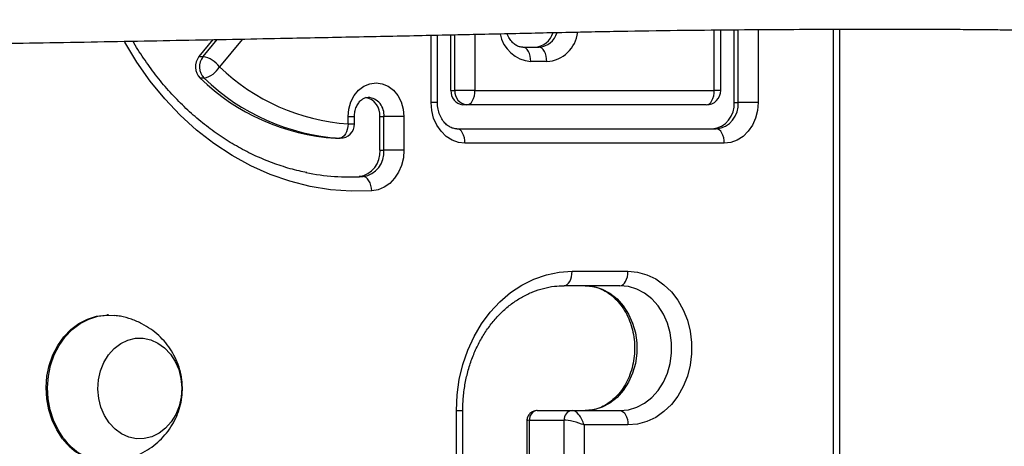
# Model space of a CAD drawing. Units: inches. Extents: x 892 to 2407, y -1026 to -7.
# Drawn here: x 1519 to 1540, y -751 to -742 of the extents above; entities that cross this region are included whole.
import ezdxf

# ---------------------------------------------------------------- set-up
doc = ezdxf.new("R2010")
doc.units = ezdxf.units.IN
doc.header["$MEASUREMENT"] = 0
doc.layers.add('VP-DIM', color=7, linetype='Continuous')
doc.layers.add('VP-EQ', color=7, linetype='Continuous', true_color=0x8a3492)
doc.styles.get("Standard").update_dxf_attribs({"font": 'arial.ttf'})
doc.dimstyles.get("Standard").update_dxf_attribs({"dimtxt": 14, "dimasz": 20, "dimexe": 20, "dimexo": 50, "dimgap": 20, "dimtad": 0, "dimdec": 0, "dimzin": 0, "dimdsep": 46, "dimtxsty": 'Standard', "dimcen": -0.09, "dimadec": 0, "dimazin": 0, "dimtfac": 1, "dimtdec": 4, "dimtofl": 0, "dimtmove": 0, "dimatfit": 3, "dimfxl": 70, "dimfxlon": 1, "dimtolj": 1, "dimtzin": 0, "dimarcsym": 0})

# ---------------------------------------------------------------- blocks, each defined once
blk = doc.blocks.new('*D26')
at = {"layer": 'Defpoints', "color": 0}
for p in [(1419.547, -323.862), (1951.708, -875.862), (2268.042, -875.862)]:
    blk.add_point(p, dxfattribs=at)
at = {"layer": 'VP-DIM', "color": 0, "lineweight": -2}
for p, q in [((2198.042, -323.862), (2288.042, -323.862)), ((2268.042, -343.862), (2268.042, -564.49)), ((2268.042, -855.862), (2268.042, -635.234)), ((2198.042, -875.862), (2288.042, -875.862))]:
    blk.add_line(p, q, dxfattribs=at)
at = {"layer": 'VP-DIM', "color": 0}
for points in [[(2271.375, -343.862), (2264.709, -343.862), (2268.042, -323.862)], [(2264.709, -855.862), (2271.375, -855.862), (2268.042, -875.862)]]:
    blk.add_solid(points, dxfattribs=at)
at = {"layer": 'VP-DIM', "color": 0, "insert": (2268.042, -599.862), "char_height": 14, "attachment_point": 5, "rotation": 90}
blk.add_mtext('\\A1;552', dxfattribs=at)
blk = doc.blocks.new('*D27')
at = {"layer": 'Defpoints', "color": 0}
for p in [(1962.965, -100.271), (1962.965, -335.001), (1410.965, -864.575)]:
    blk.add_point(p, dxfattribs=at)
at = {"layer": 'VP-DIM', "color": 0, "lineweight": -2}
for p, q in [((1410.965, -170.271), (1410.965, -80.271)), ((1962.965, -170.271), (1962.965, -80.271)), ((1430.965, -100.271), (1651.593, -100.271)), ((1942.965, -100.271), (1722.337, -100.271))]:
    blk.add_line(p, q, dxfattribs=at)
at = {"layer": 'VP-DIM', "color": 0}
for points in [[(1430.965, -96.938), (1430.965, -103.604), (1410.965, -100.271)], [(1942.965, -103.604), (1942.965, -96.938), (1962.965, -100.271)]]:
    blk.add_solid(points, dxfattribs=at)
at = {"layer": 'VP-DIM', "color": 0, "insert": (1686.965, -100.271), "char_height": 14, "attachment_point": 5}
blk.add_mtext('\\A1;552', dxfattribs=at)
blk = doc.blocks.new('RB1333_')
at = {"color": 8, "linetype": 'Continuous', "lineweight": 25}
for p, q in [((-754.032, 1503.706), (-754.032, 1504.965)), ((-753.535, 1503.456), (-753.535, 1504.97)), ((-753.118, 1504.973), (-753.118, 1503.456)), ((-751.552, 1494.456), (-751.552, 1504.981)), ((-764.677, 1504.409), (-764.382, 1504.765)), ((-759.929, 1503.456), (-759.929, 1504.856)), ((-759.432, 1503.706), (-759.432, 1504.866)), ((-759.016, 1504.875), (-759.016, 1503.706)), ((-753.899, 1503.706), (-754.032, 1503.706)), ((-759.796, 1503.456), (-759.929, 1503.456)), ((-761.656, 1503.161), (-761.523, 1503.161)), ((-761.656, 1503.01), (-761.523, 1503.01)), ((-761.823, 1502.71), (-761.834, 1502.71)), ((-759.402, 1497.038), (-759.269, 1497.038)), ((-757.884, 1496.838), (-757.884, 1495.058)), ((-757.16, 1495.692), (-757.16, 1496.838)), ((-756.744, 1496.738), (-756.744, 1495.913))]:
    blk.add_line(p, q, dxfattribs=at)
at = {"color": 7, "linetype": 'Continuous', "lineweight": 25}
for p, q in [((-753.899, 1503.706), (-753.899, 1504.967)), ((-753.618, 1503.456), (-753.618, 1504.969)), ((-751.419, 1494.54), (-751.419, 1504.981)), ((-764.761, 1504.409), (-764.467, 1504.764)), ((-763.861, 1504.768), (-764.334, 1504.197)), ((-759.796, 1503.456), (-759.796, 1504.858)), ((-759.515, 1503.706), (-759.515, 1504.865)), ((-758.02, 1504.606), (-757.688, 1504.606)), ((-764.761, 1504.409), (-764.677, 1504.409)), ((-757.521, 1504.306), (-757.853, 1504.306)), ((-764.654, 1503.961), (-764.738, 1503.961)), ((-759.515, 1503.706), (-759.432, 1503.706)), ((-759.016, 1503.706), (-759.432, 1503.706)), ((-759.016, 1503.706), (-754.032, 1503.706)), ((-759.183, 1503.406), (-759.266, 1503.406)), ((-754.199, 1503.406), (-759.183, 1503.406)), ((-753.618, 1503.456), (-753.535, 1503.456)), ((-753.118, 1503.456), (-753.535, 1503.456)), ((-761.656, 1503.01), (-761.656, 1503.161)), ((-761.523, 1503.01), (-761.523, 1503.161)), ((-760.993, 1502.461), (-760.993, 1503.161)), ((-760.993, 1503.161), (-760.91, 1503.161)), ((-760.494, 1503.161), (-760.91, 1503.161)), ((-760.91, 1502.461), (-760.91, 1503.161)), ((-760.494, 1503.161), (-760.494, 1502.461)), ((-759.39, 1502.906), (-753.991, 1502.906)), ((-761.907, 1502.71), (-761.918, 1502.71)), ((-761.918, 1502.71), (-761.834, 1502.71)), ((-761.907, 1502.71), (-761.823, 1502.71)), ((-753.824, 1502.606), (-759.223, 1502.606)), ((-760.993, 1502.461), (-760.91, 1502.461)), ((-760.494, 1502.461), (-760.91, 1502.461)), ((-761.656, 1501.904), (-761.428, 1501.912)), ((-761.345, 1501.912), (-761.428, 1501.912)), ((-756.993, 1499.938), (-755.83, 1499.938)), ((-755.997, 1499.638), (-757.16, 1499.638)), ((-766.645, 1499.029), (-766.669, 1499.029)), ((-759.402, 1488.738), (-759.402, 1497.038)), ((-759.269, 1488.738), (-759.269, 1497.038)), ((-757.718, 1497.038), (-756.994, 1497.038)), ((-756.994, 1497.038), (-755.997, 1497.038)), ((-757.935, 1496.821), (-757.935, 1494.996)), ((-757.884, 1496.838), (-757.16, 1496.838)), ((-755.83, 1496.738), (-756.744, 1496.738))]:
    blk.add_line(p, q, dxfattribs=at)
at = {"color": 8, "linetype": 'Continuous', "lineweight": 25, "flags": 128}
blk.add_lwpolyline([(-761.166, 1501.612), (-761.595, 1501.606), (-762.023, 1501.638), (-762.448, 1501.708), (-762.868, 1501.814), (-763.28, 1501.958), (-763.683, 1502.137), (-764.073, 1502.352), (-764.45, 1502.6), (-764.81, 1502.88), (-765.152, 1503.192), (-765.475, 1503.533), (-765.775, 1503.901), (-766.053, 1504.295), (-766.306, 1504.712), (-766.311, 1504.722)], dxfattribs=at)
at = {"color": 7, "linetype": 'Continuous', "lineweight": 25, "flags": 128}
for points in [[(-757.853, 1504.306), (-757.856, 1504.364), (-757.866, 1504.421), (-757.881, 1504.472), (-757.902, 1504.518), (-757.927, 1504.555), (-757.956, 1504.583), (-757.987, 1504.6), (-758.02, 1504.606)], [(-757.521, 1504.306), (-757.524, 1504.364), (-757.533, 1504.421), (-757.549, 1504.472), (-757.569, 1504.518), (-757.595, 1504.555), (-757.624, 1504.583), (-757.655, 1504.6), (-757.688, 1504.606)], [(-761.656, 1503.161), (-761.642, 1503.317), (-761.599, 1503.465), (-761.529, 1503.598), (-761.437, 1503.709), (-761.327, 1503.792), (-761.204, 1503.844), (-761.075, 1503.861), (-760.946, 1503.844), (-760.823, 1503.792), (-760.712, 1503.709), (-760.62, 1503.598), (-760.551, 1503.465), (-760.508, 1503.317), (-760.494, 1503.161)], [(-759.183, 1503.406), (-759.15, 1503.411), (-759.119, 1503.429), (-759.09, 1503.456), (-759.065, 1503.494), (-759.044, 1503.539), (-759.028, 1503.591), (-759.019, 1503.647), (-759.016, 1503.706)], [(-754.199, 1503.406), (-754.167, 1503.411), (-754.135, 1503.429), (-754.106, 1503.456), (-754.081, 1503.494), (-754.06, 1503.539), (-754.045, 1503.591), (-754.035, 1503.647), (-754.032, 1503.706)], [(-759.223, 1502.606), (-759.361, 1502.622), (-759.493, 1502.67), (-759.616, 1502.749), (-759.722, 1502.855), (-759.81, 1502.983), (-759.876, 1503.13), (-759.916, 1503.29), (-759.929, 1503.456)], [(-753.118, 1503.456), (-753.132, 1503.29), (-753.172, 1503.13), (-753.237, 1502.983), (-753.325, 1502.855), (-753.432, 1502.749), (-753.554, 1502.67), (-753.687, 1502.622), (-753.824, 1502.606)], [(-761.656, 1503.01), (-761.662, 1502.951), (-761.673, 1502.895), (-761.691, 1502.843), (-761.713, 1502.798), (-761.74, 1502.76), (-761.77, 1502.733), (-761.802, 1502.716), (-761.834, 1502.71)], [(-759.223, 1502.606), (-759.226, 1502.664), (-759.236, 1502.721), (-759.251, 1502.772), (-759.272, 1502.818), (-759.298, 1502.855), (-759.326, 1502.883), (-759.358, 1502.9), (-759.39, 1502.906)], [(-753.824, 1502.606), (-753.828, 1502.664), (-753.837, 1502.721), (-753.853, 1502.772), (-753.873, 1502.818), (-753.899, 1502.855), (-753.928, 1502.883), (-753.959, 1502.9), (-753.991, 1502.906)], [(-760.494, 1502.461), (-760.506, 1502.3), (-760.544, 1502.145), (-760.606, 1502.002), (-760.688, 1501.875), (-760.79, 1501.769), (-760.906, 1501.688), (-761.033, 1501.635), (-761.166, 1501.612)], [(-761.166, 1501.612), (-761.171, 1501.671), (-761.183, 1501.727), (-761.2, 1501.779), (-761.223, 1501.824), (-761.25, 1501.861), (-761.28, 1501.889), (-761.312, 1501.906), (-761.345, 1501.912)], [(-759.402, 1497.038), (-759.386, 1497.363), (-759.341, 1497.684), (-759.266, 1497.996), (-759.163, 1498.296), (-759.032, 1498.581), (-758.876, 1498.846), (-758.696, 1499.089), (-758.495, 1499.306), (-758.274, 1499.494), (-758.038, 1499.651), (-757.788, 1499.775), (-757.529, 1499.866), (-757.263, 1499.92), (-756.993, 1499.938)], [(-757.16, 1499.638), (-757.127, 1499.644), (-757.096, 1499.661), (-757.067, 1499.689), (-757.042, 1499.726), (-757.021, 1499.772), (-757.006, 1499.823), (-756.996, 1499.88), (-756.993, 1499.938)], [(-755.997, 1499.638), (-755.964, 1499.644), (-755.933, 1499.661), (-755.904, 1499.689), (-755.879, 1499.726), (-755.858, 1499.772), (-755.843, 1499.823), (-755.833, 1499.88), (-755.83, 1499.938)], [(-755.83, 1499.938), (-755.632, 1499.92), (-755.438, 1499.867), (-755.253, 1499.78), (-755.081, 1499.66), (-754.926, 1499.511), (-754.791, 1499.336), (-754.679, 1499.138), (-754.593, 1498.923), (-754.534, 1498.694), (-754.505, 1498.458), (-754.505, 1498.219), (-754.534, 1497.982), (-754.593, 1497.754), (-754.679, 1497.538), (-754.791, 1497.341), (-754.926, 1497.165), (-755.081, 1497.016), (-755.253, 1496.897), (-755.438, 1496.809), (-755.632, 1496.756), (-755.83, 1496.738)], [(-756.721, 1499.638), (-756.543, 1499.62), (-756.37, 1499.568), (-756.207, 1499.482), (-756.058, 1499.364), (-755.927, 1499.219), (-755.817, 1499.049), (-755.732, 1498.86), (-755.674, 1498.657), (-755.645, 1498.446), (-755.645, 1498.231), (-755.674, 1498.019), (-755.732, 1497.816), (-755.817, 1497.627), (-755.927, 1497.458), (-756.058, 1497.312), (-756.207, 1497.195), (-756.37, 1497.109), (-756.543, 1497.056), (-756.721, 1497.038)], [(-755.997, 1497.038), (-755.819, 1497.056), (-755.646, 1497.109), (-755.483, 1497.195), (-755.334, 1497.312), (-755.203, 1497.458), (-755.093, 1497.627), (-755.008, 1497.816), (-754.95, 1498.019), (-754.921, 1498.231), (-754.921, 1498.446), (-754.95, 1498.657), (-755.008, 1498.86), (-755.093, 1499.049), (-755.203, 1499.219), (-755.334, 1499.364), (-755.483, 1499.482), (-755.646, 1499.568), (-755.819, 1499.62), (-755.997, 1499.638)], [(-767.6, 1496.453), (-767.722, 1496.636), (-767.819, 1496.838), (-767.889, 1497.057), (-767.931, 1497.286), (-767.943, 1497.519), (-767.926, 1497.753), (-767.879, 1497.98), (-767.804, 1498.196), (-767.702, 1498.396), (-767.576, 1498.574), (-767.429, 1498.728), (-767.264, 1498.853), (-767.086, 1498.945), (-766.898, 1499.004), (-766.704, 1499.028), (-766.673, 1499.029)], [(-767.572, 1496.453), (-767.694, 1496.636), (-767.791, 1496.838), (-767.862, 1497.057), (-767.903, 1497.286), (-767.916, 1497.519), (-767.898, 1497.753), (-767.851, 1497.98), (-767.776, 1498.196), (-767.674, 1498.396), (-767.548, 1498.574), (-767.401, 1498.728), (-767.237, 1498.853), (-767.058, 1498.945), (-766.87, 1499.004), (-766.676, 1499.028), (-766.515, 1499.021)], [(-766.63, 1496.781), (-766.729, 1496.934), (-766.802, 1497.106), (-766.848, 1497.292), (-766.865, 1497.485), (-766.853, 1497.678), (-766.811, 1497.865), (-766.741, 1498.039), (-766.646, 1498.196), (-766.528, 1498.328), (-766.392, 1498.432), (-766.243, 1498.505), (-766.085, 1498.543), (-765.924, 1498.545), (-765.766, 1498.512), (-765.615, 1498.445), (-765.477, 1498.345), (-765.357, 1498.216), (-765.258, 1498.063), (-765.184, 1497.891), (-765.138, 1497.705), (-765.121, 1497.513), (-765.134, 1497.319), (-765.176, 1497.132), (-765.246, 1496.958), (-765.341, 1496.802), (-765.458, 1496.669), (-765.594, 1496.565), (-765.743, 1496.493), (-765.901, 1496.454), (-766.062, 1496.452), (-766.221, 1496.485), (-766.372, 1496.552), (-766.51, 1496.652), (-766.63, 1496.781)], [(-766.63, 1496.781), (-766.729, 1496.934), (-766.802, 1497.106), (-766.848, 1497.292), (-766.865, 1497.485), (-766.853, 1497.678), (-766.811, 1497.865), (-766.741, 1498.039), (-766.646, 1498.196), (-766.528, 1498.328), (-766.392, 1498.432), (-766.243, 1498.505), (-766.085, 1498.543), (-765.924, 1498.545), (-765.766, 1498.512), (-765.615, 1498.445), (-765.477, 1498.345), (-765.357, 1498.216), (-765.258, 1498.063), (-765.184, 1497.891), (-765.138, 1497.705), (-765.121, 1497.513), (-765.134, 1497.319), (-765.176, 1497.132), (-765.246, 1496.958), (-765.341, 1496.802), (-765.458, 1496.669), (-765.594, 1496.565), (-765.743, 1496.493), (-765.901, 1496.454), (-766.062, 1496.452), (-766.221, 1496.485), (-766.372, 1496.552), (-766.51, 1496.652), (-766.63, 1496.781)], [(-755.997, 1497.038), (-755.964, 1497.032), (-755.933, 1497.015), (-755.904, 1496.988), (-755.879, 1496.95), (-755.858, 1496.905), (-755.843, 1496.853), (-755.833, 1496.797), (-755.83, 1496.738)]]:
    blk.add_lwpolyline(points, dxfattribs=at)
at = {"color": 8, "linetype": 'Continuous', "lineweight": 25}
for centre, radius, start, end in [((-757.793, 1505.013), 0.71, 190.4314, 265.1635), ((-757.712, 1505.028), 0.423, 273.2658, 343.9867), ((-757.566, 1505), 0.696, 273.7415, 353.1909), ((-761.272, 1503.198), 0.364, 354.1742, 85.2915)]:
    blk.add_arc(centre, radius, start, end, dxfattribs=at)
at = {"color": 7, "linetype": 'Continuous', "lineweight": 25}
for centre, radius, start, end in [((-757.795, 1505.028), 0.423, 273.2541, 343.7429), ((-764.496, 1504.198), 0.339, 141.4662, 224.4385), ((-764.412, 1504.198), 0.339, 141.4673, 224.4374), ((-764.78, 1503.86), 0.559, 37.1112, 79.4566), ((-764.758, 1504.435), 0.486, 282.2878, 330.6838), ((-761.375, 1507.257), 4.256, 225.9556, 266.2121), ((-761.622, 1507.182), 4.482, 225.9555, 266.2121), ((-761.538, 1507.182), 4.482, 225.9556, 266.2121), ((-759.238, 1503.682), 0.278, 175.2031, 264.2219), ((-759.155, 1503.682), 0.278, 175.2031, 264.2219), ((-754.199, 1503.706), 0.3, 270, 0), ((-761.372, 1503.188), 0.38, 355.9756, 77.5923), ((-754.126, 1503.413), 0.51, 275.7778, 4.7966), ((-754.043, 1503.413), 0.51, 275.7778, 4.7966), ((-761.823, 1503.01), 0.3, 270, 0), ((-761.507, 1502.421), 0.516, 278.8321, 4.4385), ((-761.424, 1502.421), 0.516, 278.8314, 4.4393), ((-761.614, 1506.585), 4.681, 258.6535, 273.3027), ((-757.699, 1496.854), 0.185, 95.7775, 184.7972), ((-756.975, 1496.854), 0.185, 95.7803, 184.7944), ((-766.648, 1497.147), 1.179, 216.0852, 268.7833), ((-766.628, 1497.137), 1.166, 215.9355, 275.5088)]:
    blk.add_arc(centre, radius, start, end, dxfattribs=at)
for centre, major_axis, ratio, start_param, end_param in [((-756.911, 1496.738), (-0.113, 0.295), 0.503275, 4.521157, 6.091954), ((-757.635, 1496.738), (0.3, -0.086), 0.172005, 2.600127, 3.190746), ((-756.911, 1496.738), (0.3, -0.086), 0.172005, 1.02933, 2.600127)]:
    blk.add_ellipse(centre, major_axis=major_axis, ratio=ratio, start_param=start_param, end_param=end_param, dxfattribs=at)
for points, knots in [([(-776.12, 1504.568), (-775.944, 1504.57), (-775.519, 1504.577), (-774.952, 1504.585), (-774.431, 1504.593), (-774.06, 1504.599), (-773.772, 1504.604), (-773.578, 1504.607), (-773.429, 1504.609), (-773.26, 1504.612), (-773.025, 1504.615), (-772.685, 1504.621), (-772.227, 1504.628), (-771.637, 1504.637), (-770.937, 1504.649), (-770.128, 1504.662), (-769.188, 1504.678), (-768.136, 1504.696), (-767.023, 1504.716), (-765.918, 1504.736), (-764.85, 1504.756), (-763.821, 1504.776), (-762.652, 1504.799), (-761.364, 1504.825), (-759.974, 1504.854), (-758.649, 1504.883), (-757.377, 1504.912), (-756.145, 1504.937), (-754.964, 1504.956), (-753.828, 1504.968), (-752.776, 1504.976), (-751.815, 1504.98), (-750.962, 1504.982), (-750.198, 1504.982), (-749.62, 1504.981), (-749.203, 1504.979), (-748.923, 1504.978), (-748.662, 1504.976), (-748.4, 1504.974), (-748.107, 1504.971), (-747.751, 1504.967), (-747.308, 1504.962), (-746.763, 1504.954), (-746.116, 1504.942), (-745.392, 1504.927), (-744.637, 1504.908), (-743.764, 1504.883), (-742.81, 1504.852), (-741.79, 1504.815), (-740.814, 1504.776), (-739.872, 1504.735), (-738.925, 1504.692), (-737.97, 1504.647), (-736.974, 1504.597), (-735.938, 1504.544), (-735.086, 1504.5), (-734.455, 1504.467), (-734.079, 1504.447), (-733.77, 1504.43), (-733.528, 1504.418), (-733.323, 1504.407), (-733.104, 1504.395), (-732.818, 1504.38), (-732.451, 1504.361), (-732.045, 1504.339), (-731.643, 1504.318), (-731.211, 1504.296), (-730.769, 1504.274), (-730.318, 1504.252), (-729.901, 1504.231), (-729.471, 1504.21), (-729.007, 1504.187), (-728.508, 1504.163), (-727.809, 1504.127), (-726.881, 1504.08), (-725.699, 1504.019), (-724.452, 1503.957), (-723.15, 1503.895), (-721.8, 1503.835), (-720.357, 1503.777), (-718.822, 1503.722), (-717.226, 1503.675), (-715.351, 1503.632), (-713.267, 1503.6), (-711.017, 1503.585), (-708.896, 1503.587), (-706.904, 1503.603), (-705.041, 1503.629), (-703.308, 1503.661), (-701.826, 1503.695), (-700.577, 1503.727), (-699.519, 1503.756), (-698.464, 1503.787), (-697.369, 1503.82), (-696.211, 1503.855), (-695.085, 1503.89), (-693.998, 1503.925), (-692.959, 1503.96), (-691.918, 1503.996), (-690.929, 1504.031), (-690.047, 1504.063), (-689.298, 1504.09), (-688.67, 1504.113), (-688.129, 1504.132), (-687.616, 1504.151), (-687.16, 1504.167), (-686.72, 1504.183), (-686.269, 1504.199), (-685.717, 1504.219), (-685.06, 1504.242), (-684.28, 1504.27), (-683.373, 1504.301), (-682.334, 1504.336), (-681.178, 1504.374), (-680.344, 1504.401), (-679.895, 1504.414), (-679.872, 1504.415)], [0, 0, 0, 0, 0.005541, 0.013382, 0.017845, 0.021942, 0.025052, 0.026928, 0.028035, 0.029774, 0.032241, 0.035435, 0.040482, 0.046677, 0.05402, 0.062511, 0.072149, 0.083623, 0.095589, 0.107145, 0.118294, 0.129037, 0.139376, 0.154809, 0.169254, 0.182716, 0.19608, 0.208809, 0.221071, 0.232868, 0.244202, 0.253913, 0.26292, 0.270865, 0.277752, 0.280938, 0.283835, 0.286444, 0.289052, 0.291998, 0.295536, 0.300126, 0.305777, 0.31249, 0.320261, 0.328293, 0.335988, 0.347401, 0.357981, 0.367728, 0.377793, 0.387302, 0.397212, 0.407544, 0.418299, 0.429472, 0.434061, 0.437959, 0.441168, 0.443686, 0.445515, 0.447546, 0.45049, 0.454433, 0.458959, 0.463138, 0.466937, 0.47244, 0.476876, 0.480983, 0.485443, 0.49026, 0.495434, 0.500966, 0.51204, 0.52432, 0.537808, 0.55087, 0.564893, 0.579878, 0.595823, 0.612705, 0.629532, 0.654183, 0.677498, 0.699479, 0.720126, 0.739435, 0.757405, 0.774034, 0.785509, 0.796244, 0.806957, 0.818314, 0.830316, 0.842963, 0.853352, 0.864139, 0.875304, 0.885764, 0.894919, 0.90277, 0.90905, 0.914475, 0.91961, 0.924998, 0.92866, 0.933302, 0.939028, 0.945837, 0.95373, 0.963286, 0.97406, 0.986053, 0.999264, 1, 1, 1, 1]), ([(-762.517, 1501.998), (-762.57, 1502.007), (-762.749, 1502.04), (-763.048, 1502.129), (-763.412, 1502.262), (-763.768, 1502.426), (-764.113, 1502.619), (-764.447, 1502.841), (-764.767, 1503.089), (-765.073, 1503.364), (-765.362, 1503.663), (-765.635, 1503.985), (-765.886, 1504.33), (-766.054, 1504.581), (-766.131, 1504.72), (-766.137, 1504.732)], [0, 0, 0, 0, 0.037303, 0.124535, 0.211691, 0.298754, 0.385714, 0.472569, 0.559322, 0.645979, 0.732551, 0.819051, 0.905488, 0.991875, 1, 1, 1, 1]), ([(-758.02, 1504.606), (-758.03, 1504.606), (-758.067, 1504.607), (-758.127, 1504.625), (-758.202, 1504.67), (-758.269, 1504.74), (-758.32, 1504.815), (-758.338, 1504.872), (-758.344, 1504.89)], [0, 0, 0, 0, 0.0895249, 0.3085849, 0.5088077, 0.6997709, 0.9028967, 1, 1, 1, 1]), ([(-761.523, 1503.161), (-761.523, 1503.178), (-761.521, 1503.231), (-761.504, 1503.318), (-761.464, 1503.41), (-761.41, 1503.484), (-761.35, 1503.532), (-761.293, 1503.558), (-761.258, 1503.559), (-761.242, 1503.559)], [0, 0, 0, 0, 0.0715461, 0.2266236, 0.381649, 0.5370537, 0.695301, 0.861643, 1, 1, 1, 1]), ([(-759.39, 1502.906), (-759.402, 1502.906), (-759.441, 1502.908), (-759.508, 1502.926), (-759.587, 1502.972), (-759.661, 1503.043), (-759.725, 1503.138), (-759.771, 1503.254), (-759.793, 1503.363), (-759.796, 1503.431), (-759.796, 1503.456)], [0, 0, 0, 0, 0.063696, 0.217193, 0.359029, 0.494629, 0.638907, 0.780008, 0.919727, 1, 1, 1, 1]), ([(-759.269, 1497.038), (-759.268, 1497.087), (-759.266, 1497.23), (-759.244, 1497.468), (-759.193, 1497.746), (-759.118, 1498.016), (-759.019, 1498.274), (-758.898, 1498.516), (-758.757, 1498.741), (-758.597, 1498.945), (-758.421, 1499.127), (-758.229, 1499.283), (-758.025, 1499.414), (-757.811, 1499.516), (-757.589, 1499.588), (-757.371, 1499.631), (-757.227, 1499.636), (-757.16, 1499.638)], [0, 0, 0, 0, 0.035199, 0.104199, 0.173206, 0.242195, 0.311175, 0.380161, 0.449177, 0.51826, 0.587463, 0.656856, 0.726514, 0.796519, 0.866932, 0.937769, 1, 1, 1, 1]), ([(-756.721, 1499.638), (-756.697, 1499.638), (-756.62, 1499.635), (-756.491, 1499.61), (-756.338, 1499.549), (-756.194, 1499.459), (-756.062, 1499.341), (-755.947, 1499.2), (-755.851, 1499.039), (-755.775, 1498.86), (-755.722, 1498.67), (-755.693, 1498.471), (-755.689, 1498.27), (-755.71, 1498.07), (-755.755, 1497.877), (-755.823, 1497.696), (-755.911, 1497.531), (-756.018, 1497.385), (-756.14, 1497.261), (-756.275, 1497.163), (-756.419, 1497.091), (-756.569, 1497.047), (-756.67, 1497.041), (-756.721, 1497.038)], [0, 0, 0, 0, 0.023176, 0.074884, 0.126265, 0.176803, 0.226461, 0.275436, 0.323962, 0.37222, 0.420325, 0.468342, 0.516298, 0.564204, 0.612062, 0.659882, 0.707694, 0.755563, 0.803603, 0.851994, 0.900977, 0.950803, 1, 1, 1, 1]), ([(-766.517, 1495.98), (-766.477, 1495.984), (-766.364, 1495.996), (-766.181, 1496.049), (-765.976, 1496.133), (-765.787, 1496.243), (-765.617, 1496.375), (-765.469, 1496.526), (-765.343, 1496.694), (-765.243, 1496.874), (-765.168, 1497.065), (-765.121, 1497.265), (-765.102, 1497.471), (-765.113, 1497.681), (-765.156, 1497.893), (-765.23, 1498.095), (-765.33, 1498.283), (-765.452, 1498.451), (-765.598, 1498.604), (-765.764, 1498.738), (-765.954, 1498.853), (-766.166, 1498.944), (-766.357, 1499), (-766.476, 1499.012), (-766.516, 1499.017)], [0, 0, 0, 0, 0.02609, 0.075971, 0.125053, 0.173325, 0.220797, 0.267496, 0.313482, 0.358862, 0.403815, 0.448621, 0.493705, 0.539633, 0.586939, 0.635905, 0.681185, 0.727131, 0.773668, 0.820709, 0.868168, 0.920914, 0.973376, 1, 1, 1, 1]), ([(-757.718, 1497.038), (-757.742, 1497.036), (-757.791, 1497.032), (-757.859, 1496.993), (-757.908, 1496.936), (-757.932, 1496.874), (-757.933, 1496.835), (-757.933, 1496.82)], [0, 0, 0, 0, 0.209655, 0.432916, 0.65896, 0.863998, 1, 1, 1, 1])]:
    blk.add_open_spline(points, degree=3, knots=knots, dxfattribs=at)
blk = doc.blocks.new('RB1333_ 2D')
blk.add_blockref('RB1333_', (2287.67, -2246.961))

msp = doc.modelspace()

# ---------------------------------------------------------------- block references
at = {"layer": 'VP-EQ', "color": 0}
msp.add_blockref('RB1333_ 2D', (0, 0), dxfattribs=at)

# ---------------------------------------------------------------- dimensions: what is measured, and where the dimension line sits
at = {"layer": 'VP-DIM', "color": 0}
dim = msp.add_linear_dim(base=(1962.965, -100.271), p1=(1410.965, -864.575), p2=(1962.965, -335.001), dimstyle='Standard', dxfattribs=at)
dim.commit()
dim.dimension.update_dxf_attribs({"geometry": '*D27', "text_midpoint": (1686.965, -100.271)})
dim = msp.add_linear_dim(base=(2268.042, -875.862), p1=(1419.547, -323.862), p2=(1951.708, -875.862), angle=90, dimstyle='Standard', dxfattribs=at)
dim.commit()
dim.dimension.update_dxf_attribs({"geometry": '*D26', "text_midpoint": (2268.042, -599.862)})

doc.saveas('drawing.dxf')
